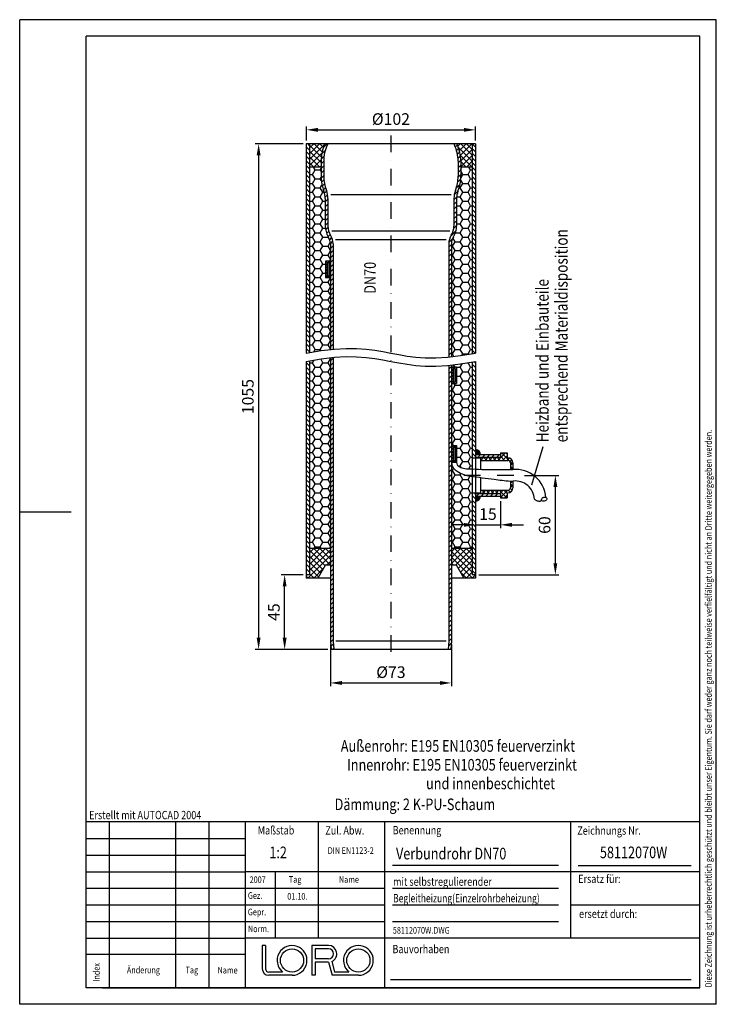
# Model space of a CAD drawing. Extents: x 0 to 420, y 0 to 594.
import ezdxf
from ezdxf.enums import TextEntityAlignment as Align

# ---------------------------------------------------------------- set-up
doc = ezdxf.new("R2010")
doc.units = 0
doc.header["$LTSCALE"] = 20
doc.header["$MEASUREMENT"] = 0
doc.linetypes.add('STRICHPUNKT', pattern=[1, 0.5, -0.25, 0, -0.25])
for name, color, linetype in [('BEM', 7, 'Continuous'), ('HILF', 2, 'Continuous'), ('MITTEL', 2, 'STRICHPUNKT'), ('SCHRAFF', 7, 'Continuous'), ('STEMPEL', 3, 'Continuous'), ('TEXT', 7, 'Continuous'), ('VOLL', 1, 'Continuous')]:
    doc.layers.add(name, color=color, linetype=linetype)
doc.styles.add('GREEKS', font='SIMPLEX.shx', dxfattribs={"width": 0.8})
doc.styles.get("Standard").update_dxf_attribs({"font": 'simplex.shx', "width": 0.8})
doc.dimstyles.get("Standard").update_dxf_attribs({"dimtxt": 0.18, "dimasz": 0.18, "dimexe": 0.18, "dimexo": 0.0625, "dimgap": 0.09, "dimtad": 0, "dimtih": 1, "dimtoh": 1, "dimdec": 4, "dimzin": 0, "dimdsep": 46, "dimtxsty": 'STANDARD', "dimcen": 0.09, "dimadec": 0, "dimazin": 0, "dimtfac": 1, "dimtdec": 4, "dimtofl": 0, "dimtmove": 0, "dimatfit": 3, "dimfxl": 1, "dimtolj": 1, "dimtzin": 0, "dimarcsym": 0})
pattern_1 = [(45, (0, 0), (-1.4142136, 1.4142136), [])]

# ---------------------------------------------------------------- blocks, each defined once
blk = doc.blocks.new('LOGO')
for p, q in [((2.6, -4.77), (2.6, -11.77)), ((3.6, -4.77), (2.6, -4.77)), ((3.6, -4.77), (3.6, -11.77)), ((17.6, -4.77), (17.6, -13.77)), ((22.6, -4.77), (17.6, -4.77)), ((22.6, -5.77), (18.6, -5.77)), ((18.6, -5.77), (18.6, -8.77)), ((22.6, -8.77), (18.6, -8.77)), ((22.6, -9.77), (18.6, -9.77)), ((18.6, -9.77), (18.6, -13.77)), ((22.6, -9.77), (23.67, -13.77)), ((23.57, -9.51), (24.44, -12.77)), ((8.77, -12.77), (4.6, -12.77)), ((11.6, -13.77), (4.6, -13.77)), ((18.6, -13.77), (17.6, -13.77)), ((31.6, -13.77), (23.67, -13.77)), ((28.77, -12.77), (24.44, -12.77))]:
    blk.add_line(p, q)
for centre in [(11.6, -9.27), (31.6, -9.27)]:
    blk.add_circle(centre, 3.5)
for centre, radius, start, end in [((11.6, -9.27), 4.5, 270, 231.0576), ((22.6, -7.27), 2.5, 270, 270), ((22.6, -7.27), 2.5, 293.1162, 90), ((22.6, -7.27), 1.5, 270, 90), ((31.6, -9.27), 4.5, 270, 231.0576), ((4.6, -11.77), 2, 180, 270), ((4.6, -11.77), 1, 180, 270)]:
    blk.add_arc(centre, radius, start, end)
blk = doc.blocks.new('*D1')
at = {"layer": 'BEM', "color": 0, "lineweight": -2}
for p, q in [((187.32, 217.05), (187.32, 191.87)), ((260.32, 217.05), (260.32, 191.87)), ((194.32, 193.87), (253.32, 193.87))]:
    blk.add_line(p, q, dxfattribs=at)
at = {"layer": 'BEM', "color": 0}
for points in [[(194.32, 195.03), (194.32, 192.7), (187.32, 193.87)], [(253.32, 195.03), (253.32, 192.7), (260.32, 193.87)]]:
    blk.add_solid(points, dxfattribs=at)
at = {"layer": 'DEFPOINTS', "color": 0}
for p in [(187.32, 219.05), (260.32, 219.05), (260.32, 193.87)]:
    blk.add_point(p, dxfattribs=at)
at = {"layer": 'BEM', "color": 1, "insert": (223.82, 200.37), "char_height": 7, "attachment_point": 5, "style": 'GREEKS'}
blk.add_mtext('\\A1;%%c73', dxfattribs=at)
blk = doc.blocks.new('*D2')
at = {"layer": 'BEM', "color": 0, "lineweight": -2}
for p, q in [((172.82, 521.12), (172.82, 529.55)), ((274.82, 521.12), (274.82, 529.55)), ((179.82, 527.55), (267.82, 527.55))]:
    blk.add_line(p, q, dxfattribs=at)
at = {"layer": 'BEM', "color": 0}
for points in [[(179.82, 528.72), (179.82, 526.39), (172.82, 527.55)], [(267.82, 528.72), (267.82, 526.39), (274.82, 527.55)]]:
    blk.add_solid(points, dxfattribs=at)
at = {"layer": 'DEFPOINTS', "color": 0}
for p in [(274.82, 527.55), (172.82, 519.12), (274.82, 519.12)]:
    blk.add_point(p, dxfattribs=at)
at = {"layer": 'BEM', "color": 1, "insert": (223.82, 534.05), "char_height": 7, "attachment_point": 5, "style": 'GREEKS'}
blk.add_mtext('\\A1;%%c102', dxfattribs=at)
blk = doc.blocks.new('*D3')
at = {"layer": 'BEM', "color": 0, "lineweight": -2}
for p, q in [((170.82, 519.12), (142.05, 519.12)), ((144.05, 512.12), (144.05, 221.12)), ((185.75, 214.12), (142.05, 214.12))]:
    blk.add_line(p, q, dxfattribs=at)
at = {"layer": 'BEM', "color": 0}
for points in [[(142.88, 512.12), (145.21, 512.12), (144.05, 519.12)], [(142.88, 221.12), (145.21, 221.12), (144.05, 214.12)]]:
    blk.add_solid(points, dxfattribs=at)
at = {"layer": 'DEFPOINTS', "color": 0}
for p in [(172.82, 519.12), (144.05, 214.12), (187.75, 214.12)]:
    blk.add_point(p, dxfattribs=at)
at = {"layer": 'BEM', "color": 1, "insert": (137.55, 366.62), "char_height": 7, "attachment_point": 5, "rotation": 90, "style": 'GREEKS'}
blk.add_mtext('\\A1;1055', dxfattribs=at)
blk = doc.blocks.new('*D4')
at = {"layer": 'BEM', "color": 0, "lineweight": -2}
for p, q in [((304.32, 319.12), (324.97, 319.12)), ((322.97, 266.12), (322.97, 312.12)), ((276.82, 259.12), (324.97, 259.12))]:
    blk.add_line(p, q, dxfattribs=at)
at = {"layer": 'BEM', "color": 0}
for points in [[(321.81, 312.12), (324.14, 312.12), (322.97, 319.12)], [(321.81, 266.12), (324.14, 266.12), (322.97, 259.12)]]:
    blk.add_solid(points, dxfattribs=at)
at = {"layer": 'DEFPOINTS', "color": 0}
for p in [(302.32, 319.12), (322.97, 319.12), (274.82, 259.12)]:
    blk.add_point(p, dxfattribs=at)
at = {"layer": 'BEM', "color": 1, "insert": (316.47, 289.12), "char_height": 7, "attachment_point": 5, "rotation": 90}
blk.add_mtext('\\A1;60', dxfattribs=at)
blk = doc.blocks.new('*D5')
at = {"layer": 'BEM', "color": 0, "lineweight": -2}
for p, q in [((274.82, 304.62), (274.82, 287.25)), ((289.82, 303.62), (289.82, 287.25)), ((267.82, 289.25), (260.82, 289.25)), ((274.82, 289.25), (289.82, 289.25)), ((296.82, 289.25), (303.82, 289.25))]:
    blk.add_line(p, q, dxfattribs=at)
at = {"layer": 'BEM', "color": 0}
for points in [[(267.82, 290.42), (267.82, 288.09), (274.82, 289.25)], [(296.82, 290.42), (296.82, 288.09), (289.82, 289.25)]]:
    blk.add_solid(points, dxfattribs=at)
at = {"layer": 'DEFPOINTS', "color": 0}
for p in [(274.82, 306.62), (289.82, 305.62), (289.82, 289.25)]:
    blk.add_point(p, dxfattribs=at)
at = {"layer": 'BEM', "color": 1, "insert": (282.32, 295.75), "char_height": 7, "attachment_point": 5}
blk.add_mtext('\\A1;15', dxfattribs=at)
blk = doc.blocks.new('*D6')
at = {"layer": 'BEM', "color": 0, "lineweight": -2}
for p, q in [((170.82, 259.12), (157.74, 259.12)), ((159.74, 221.12), (159.74, 252.12)), ((185.75, 214.12), (157.74, 214.12))]:
    blk.add_line(p, q, dxfattribs=at)
at = {"layer": 'BEM', "color": 0}
for points in [[(158.57, 252.12), (160.91, 252.12), (159.74, 259.12)], [(158.57, 221.12), (160.91, 221.12), (159.74, 214.12)]]:
    blk.add_solid(points, dxfattribs=at)
at = {"layer": 'DEFPOINTS', "color": 0}
for p in [(159.74, 259.12), (172.82, 259.12), (187.75, 214.12)]:
    blk.add_point(p, dxfattribs=at)
at = {"layer": 'BEM', "color": 1, "insert": (153.24, 236.62), "char_height": 7, "attachment_point": 5, "rotation": 90}
blk.add_mtext('\\A1;45', dxfattribs=at)

msp = doc.modelspace()

# ---------------------------------------------------------------- hatches: boundary and pattern name
at = {"layer": 'SCHRAFF'}
h = msp.add_hatch(dxfattribs=at)
h.set_pattern_fill('_USER', color=256, scale=2, angle=135, style=0, pattern_type=0)
h.set_pattern_definition([(135, (0, 0), (-1.4142136, -1.4142136), [])])
h.paths.add_polyline_path([(274.818, 519.121), (272.818, 519.121), (272.818, 392.519), (274.818, 392.861)])
h.paths.add_polyline_path([(174.818, 519.121), (172.818, 519.121), (172.818, 392.861), (174.818, 393.204)])
h.paths.add_polyline_path([(274.818, 387.861), (272.818, 387.519), (272.818, 329.746), (274.818, 329.746)])
h.paths.add_polyline_path([(174.818, 388.204), (172.818, 387.861), (172.818, 259.121), (174.818, 259.121)])
h.paths.add_polyline_path([(274.818, 308.496), (272.818, 308.496), (272.818, 259.121), (274.818, 259.121)])
h = msp.add_hatch(dxfattribs=at)
h.set_pattern_fill('NET', color=256, scale=20, angle=45, style=0)
h.set_pattern_definition([(45, (-1.182, 47.2456), (-1.767767, 1.767767), []), (135, (-1.182, 47.2456), (-1.767767, -1.767767), [])])
h.paths.add_polyline_path([(174.818, 505.121), (181.718, 505.121), (181.718, 508.572, -0.1093332), (184.053, 519.121), (174.818, 519.121)])
h.paths.add_polyline_path([(265.918, 508.572), (265.918, 505.121), (272.818, 505.121), (272.818, 519.121), (263.583, 519.121, -0.1093332)])
h = msp.add_hatch(dxfattribs=at)
h.set_pattern_fill('_USER', color=256, scale=2, angle=45, style=0, pattern_type=0)
h.set_pattern_definition(pattern_1)
h.paths.add_polyline_path([(258.718, 390.497), (260.318, 390.683), (260.318, 458.814, -0.1420009), (261.558, 463.092, 0.1420009), (263.418, 469.509), (263.418, 486.121, -0.0926931), (264.229, 490.457, 0.0933818), (265.918, 499.559), (265.918, 508.572, 0.1093332), (263.583, 519.121), (261.818, 519.121), (262.126, 518.461, -0.1095178), (264.318, 508.572), (264.318, 499.557, -0.0934049), (262.737, 491.035, 0.0926931), (261.818, 486.121), (261.818, 469.509, -0.1420009), (260.206, 463.948, 0.1420009), (258.718, 458.814)])
h.paths.add_polyline_path([(187.318, 395.04), (188.918, 395.225), (188.918, 458.814, 0.1420009), (187.43, 463.948, -0.1420009), (185.818, 469.509), (185.818, 486.121, 0.0926931), (184.899, 491.035, -0.0934049), (183.318, 499.557), (183.318, 508.572, -0.1095178), (185.51, 518.461), (185.818, 519.121), (184.053, 519.121, 0.1093332), (181.718, 508.572), (181.718, 499.559, 0.0933818), (183.407, 490.457, -0.0926931), (184.218, 486.121), (184.218, 469.509, 0.1420009), (186.078, 463.092, -0.1420009), (187.318, 458.814)])
h.paths.add_polyline_path([(260.318, 385.683), (258.718, 385.497), (258.718, 219.121), (258.281, 214.121), (259.887, 214.121), (260.318, 219.051)])
h.paths.add_polyline_path([(187.318, 219.051), (187.749, 214.121), (189.355, 214.121), (188.918, 219.121), (188.918, 390.225), (187.318, 390.04)])
h = msp.add_hatch(dxfattribs=at)
h.set_pattern_fill('HONEY', color=256, scale=25, style=0)
h.paths.add_polyline_path([(272.818, 505.121), (265.918, 505.121), (265.918, 499.559, -0.0933818), (264.229, 490.457, 0.0926931), (263.418, 486.121), (263.418, 469.509, -0.1420009), (261.558, 463.092, 0.1420009), (260.318, 458.814), (260.318, 390.683), (265.828, 391.323), (272.818, 392.519)])
h.paths.add_polyline_path([(187.318, 438.367), (184.318, 438.367), (184.318, 448.367), (187.318, 448.367), (187.318, 458.814, 0.1420009), (186.078, 463.092, -0.1420009), (184.218, 469.509), (184.218, 486.121, 0.0926931), (183.407, 490.457, -0.0933818), (181.718, 499.559), (181.718, 505.121), (174.818, 505.121), (174.818, 393.204), (181.808, 394.399), (187.318, 395.04)])
h.paths.add_polyline_path([(272.818, 387.519), (265.828, 386.323), (260.318, 385.683), (260.318, 384.537), (263.318, 384.537), (263.318, 374.537), (260.318, 374.537), (260.318, 337.095), (263.318, 337.095), (263.318, 327.095, 0.0599944), (263.798, 325.405, 0.1409773), (264.274, 324.813, 0.0835174), (266.611, 323.691, 0.0566533), (270.365, 323.057, 0.0042259), (272.818, 322.944)])
h.paths.add_polyline_path([(272.818, 318.578, -0.0000935), (271.968, 318.703, -0.0026674), (269.234, 319.121), (269.288, 319.121, -0.0516472), (267.843, 319.578, -0.0265409), (263.84, 321.578, -0.0350033), (262.546, 322.36, -0.1409773), (261.031, 324.246, -0.0662024), (260.318, 326.879), (260.318, 275.121), (272.818, 275.121)])
h.paths.add_polyline_path([(187.318, 390.04), (181.808, 389.399), (174.818, 388.204), (174.818, 275.121), (187.318, 275.121)])
h = msp.add_hatch(dxfattribs=at)
h.set_pattern_fill('NET', color=256, scale=10, angle=45, style=0)
h.paths.add_polyline_path([(263.318, 384.537), (260.318, 384.537), (260.318, 374.537), (263.318, 374.537)])
h.paths.add_polyline_path([(262.318, 375.537), (261.318, 375.537), (261.318, 383.537), (262.318, 383.537)], flags=16)
h.paths.add_polyline_path([(263.318, 337.095), (260.318, 337.095), (260.318, 327.095), (263.318, 327.095)])
h.paths.add_polyline_path([(262.318, 328.095), (261.318, 328.095), (261.318, 336.095), (262.318, 336.095)], flags=16)
h.paths.add_polyline_path([(187.318, 448.367), (184.318, 448.367), (184.318, 438.367), (187.318, 438.367)])
h.paths.add_polyline_path([(185.318, 447.367), (186.318, 447.367), (186.318, 439.367), (185.318, 439.367)], flags=16)
h = msp.add_hatch(dxfattribs=at)
h.set_pattern_fill('_USER', color=256, scale=0.1, style=0, pattern_type=0)
h.set_pattern_definition([(0, (0, 0), (0, 0.1), [])])
h.paths.add_polyline_path([(274.818, 334.621), (274.818, 331.621), (277.818, 331.621, 0.4142136)])
h.paths.add_polyline_path([(277.818, 306.621), (274.818, 306.621), (274.818, 303.621, 0.4142136)])
h = msp.add_hatch(dxfattribs=at)
h.set_pattern_fill('_USER', color=256, scale=2, angle=45, style=0, pattern_type=0)
h.set_pattern_definition(pattern_1)
h.paths.add_polyline_path([(289.818, 331.621), (274.818, 331.621), (274.818, 330.171), (277.818, 330.171), (289.818, 330.171)])
h.paths.add_polyline_path([(277.818, 330.171), (274.818, 330.171), (274.818, 329.746), (277.818, 329.746)])
h.paths.add_polyline_path([(277.818, 308.496), (274.818, 308.496), (274.818, 308.071), (277.818, 308.071)])
h.paths.add_polyline_path([(289.818, 308.071), (277.818, 308.071), (274.818, 308.071), (274.818, 306.621), (289.818, 306.621)])
h = msp.add_hatch(dxfattribs=at)
h.set_pattern_fill('NET', color=256, scale=15, angle=45, style=0)
h.paths.add_polyline_path([(277.818, 330.171), (277.818, 328.121), (294.318, 328.121, -0.4142136), (295.818, 326.621), (295.818, 322.621), (297.318, 322.621), (297.318, 326.621, 0.4142136), (294.318, 329.621), (293.818, 329.621), (293.818, 332.621), (289.818, 332.621), (289.818, 330.171)])
h.paths.add_polyline_path([(277.818, 310.121), (277.818, 308.071), (289.818, 308.071), (289.818, 305.621), (293.818, 305.621), (293.818, 308.621), (294.318, 308.621, 0.4142136), (297.318, 311.621), (297.318, 315.621), (295.818, 315.621), (295.818, 311.621, -0.4142136), (294.318, 310.121)])
h = msp.add_hatch(dxfattribs=at)
h.set_pattern_fill('NET', color=256, scale=20, angle=45, style=0)
h.set_pattern_definition([(45, (-1.182, -62.7544), (-1.767767, 1.767767), []), (135, (-1.182, -62.7544), (-1.767767, -1.767767), [])])
h.paths.add_polyline_path([(272.818, 275.121), (260.318, 275.121), (260.318, 265.121), (263.218, 265.121), (267.837, 257.121), (274.818, 257.121), (274.818, 259.121), (272.818, 259.121)])
h.paths.add_polyline_path([(187.318, 275.121), (174.818, 275.121), (174.818, 259.121), (172.818, 259.121), (172.818, 257.121), (179.799, 257.121), (184.418, 265.121), (187.318, 265.121)])

# ---------------------------------------------------------------- linework, layer by layer
at = {"layer": 'HILF'}
for p, q in [((0, 0), (0, 594)), ((420, 594), (0, 594)), ((420, 0), (420, 594)), ((187.515, 488.62), (260.121, 488.62)), ((188.226, 466.614), (259.41, 466.614)), ((190.503, 461.487), (257.133, 461.487)), ((315.472, 336.262), (308.669, 313.256)), ((274.818, 330.171), (277.818, 330.171)), ((274.818, 308.071), (277.818, 308.071)), ((31.088, 297), (0, 297)), ((257.112, 219.121), (190.524, 219.121)), ((40, 100), (136, 100)), ((40, 90), (136, 90)), ((224.774, 84.038), (324.835, 84.038)), ((336.724, 83.78), (404.859, 83.78)), ((40, 80), (136, 80)), ((40, 70), (136, 70)), ((136, 70), (220, 70)), ((224.774, 70), (324.835, 70)), ((40, 60), (136, 60)), ((136, 60), (220, 60)), ((224.774, 60), (324.835, 60)), ((40, 50), (136, 50)), ((136, 50), (220, 50)), ((224.774, 50), (324.835, 50)), ((40, 40), (136, 40)), ((223.491, 14.894), (404.859, 14.894)), ((420, 0), (0, 0))]:
    msp.add_line(p, q, dxfattribs=at)
for points in [[(172.818, 392.861), (181.808, 394.399), (189.752, 395.322), (196.799, 395.718), (203.099, 395.674), (208.802, 395.278), (214.056, 394.619), (219.012, 393.784), (223.818, 392.861), (228.624, 391.938), (233.58, 391.104), (238.834, 390.444), (244.537, 390.049), (250.837, 390.005), (257.884, 390.4), (265.828, 391.323), (274.818, 392.861)], [(172.818, 387.861), (181.808, 389.399), (189.752, 390.322), (196.799, 390.718), (203.099, 390.674), (208.802, 390.278), (214.056, 389.619), (219.012, 388.784), (223.818, 387.861), (228.624, 386.938), (233.58, 386.104), (238.834, 385.444), (244.537, 385.049), (250.837, 385.005), (257.884, 385.4), (265.828, 386.323), (274.818, 387.861)]]:
    msp.add_lwpolyline(points, dxfattribs=at)
at = {"layer": 'MITTEL'}
for p, q in [((223.818, 524.121), (223.818, 209.121)), ((267.818, 319.121), (302.318, 319.121))]:
    msp.add_line(p, q, dxfattribs=at)
at = {"layer": 'SCHRAFF'}
for centre, start, end in [((274.818, 331.621), 0, 90), ((274.818, 306.621), 270, 0)]:
    msp.add_arc(centre, 3, start, end, dxfattribs=at)
at = {"layer": 'STEMPEL'}
for p, q in [((40, 10), (40, 584)), ((410, 584), (40, 584)), ((410, 10), (410, 584)), ((274.818, 519.121), (172.818, 519.121)), ((172.818, 519.121), (172.818, 392.861)), ((174.818, 519.121), (174.818, 393.204)), ((185.818, 519.121), (185.51, 518.461)), ((261.818, 519.121), (262.126, 518.461)), ((272.818, 519.121), (272.818, 392.519)), ((274.818, 519.121), (274.818, 392.861)), ((181.718, 505.121), (174.818, 505.121)), ((181.718, 508.572), (181.718, 499.559)), ((183.318, 508.572), (183.318, 499.557)), ((264.318, 508.572), (264.318, 499.557)), ((265.918, 508.572), (265.918, 499.559)), ((272.818, 505.121), (265.918, 505.121)), ((184.218, 486.121), (184.218, 469.509)), ((185.818, 486.121), (185.818, 469.509)), ((261.818, 486.121), (261.818, 469.509)), ((263.418, 486.121), (263.418, 469.509)), ((187.318, 458.814), (187.318, 395.04)), ((188.918, 458.814), (188.918, 395.225)), ((258.718, 458.814), (258.718, 390.497)), ((260.318, 458.814), (260.318, 390.683)), ((187.318, 448.367), (184.318, 448.367)), ((186.318, 447.367), (185.318, 447.367)), ((187.318, 438.367), (184.318, 438.367)), ((186.318, 439.367), (185.318, 439.367)), ((172.818, 387.861), (172.818, 257.121)), ((174.818, 388.204), (174.818, 259.121)), ((187.318, 390.04), (187.318, 219.051)), ((188.918, 390.225), (188.918, 219.121)), ((272.818, 387.519), (272.818, 259.121)), ((274.818, 387.861), (274.818, 257.121)), ((258.718, 385.497), (258.718, 219.121)), ((260.318, 385.683), (260.318, 219.051)), ((260.318, 384.537), (263.318, 384.537)), ((261.318, 383.537), (262.318, 383.537)), ((260.318, 374.537), (263.318, 374.537)), ((261.318, 375.537), (262.318, 375.537)), ((260.318, 337.095), (263.318, 337.095)), ((261.318, 336.095), (262.318, 336.095)), ((260.318, 327.095), (263.318, 327.095)), ((261.318, 328.095), (262.318, 328.095)), ((272.818, 329.746), (277.818, 329.746)), ((274.818, 331.621), (289.818, 331.621)), ((277.818, 330.171), (277.818, 322.762)), ((277.818, 330.171), (289.818, 330.171)), ((277.818, 328.121), (294.318, 328.121)), ((289.818, 332.621), (289.818, 330.171)), ((289.818, 332.621), (293.818, 332.621)), ((293.818, 332.621), (293.818, 329.621)), ((293.818, 329.621), (294.318, 329.621)), ((295.818, 326.621), (295.818, 322.621)), ((295.818, 322.621), (297.318, 322.621)), ((297.318, 326.621), (297.318, 322.621)), ((277.818, 317.849), (277.818, 308.071)), ((295.818, 315.621), (297.318, 315.621)), ((295.818, 315.621), (295.818, 311.621)), ((297.318, 315.621), (297.318, 311.621)), ((277.818, 310.121), (294.318, 310.121)), ((272.818, 308.496), (277.818, 308.496)), ((274.818, 306.621), (289.818, 306.621)), ((277.818, 308.071), (289.818, 308.071)), ((289.818, 308.071), (289.818, 305.621)), ((289.818, 305.621), (293.818, 305.621)), ((293.818, 308.621), (294.318, 308.621)), ((293.818, 308.621), (293.818, 305.621)), ((174.818, 275.121), (187.318, 275.121)), ((260.318, 275.121), (272.818, 275.121)), ((184.418, 265.121), (179.799, 257.121)), ((184.418, 265.121), (187.318, 265.121)), ((260.318, 265.121), (263.218, 265.121)), ((263.218, 265.121), (267.837, 257.121)), ((174.818, 259.121), (172.818, 259.121)), ((187.318, 257.121), (172.818, 257.121)), ((274.818, 257.121), (260.318, 257.121)), ((274.818, 259.121), (272.818, 259.121)), ((187.318, 219.051), (187.749, 214.121)), ((259.887, 214.121), (187.749, 214.121)), ((188.918, 219.121), (189.355, 214.121)), ((258.718, 219.121), (258.281, 214.121)), ((260.318, 219.051), (259.887, 214.121)), ((410, 110), (40, 110)), ((136, 110), (136, 10)), ((220, 110), (220, 10)), ((332, 110), (332, 40)), ((410, 80), (136, 80)), ((410, 40), (136, 40)), ((136, 30), (40, 30)), ((410, 10), (40, 10)), ((50, 10), (410, 10))]:
    msp.add_line(p, q, dxfattribs=at)
at = {"layer": 'STEMPEL', "linetype": 'Continuous'}
for p, q in [((184.318, 448.367), (184.318, 438.367)), ((185.318, 447.367), (185.318, 439.367)), ((186.318, 447.367), (186.318, 439.367)), ((261.318, 383.537), (261.318, 375.537)), ((262.318, 383.537), (262.318, 375.537)), ((263.318, 384.537), (263.318, 374.537)), ((261.318, 336.095), (261.318, 328.095)), ((262.318, 336.095), (262.318, 328.095)), ((263.318, 337.095), (263.318, 327.095))]:
    msp.add_line(p, q, dxfattribs=at)
at = {"layer": 'STEMPEL'}
for points in [[(263.318, 327.095, 0.0599944), (263.798, 325.405, 0.1409773), (264.274, 324.813, 0.0835174), (266.611, 323.691, 0.0566533), (270.365, 323.057, 0.0040799), (272.733, 322.947, 0.0012227), (280.638, 322.666, 0.0075136), (286.853, 322.554, 0.0052087), (295.818, 322.621)], [(260.355, 326.626, 0.0599944), (261.031, 324.246, 0.1409773), (262.546, 322.36, 0.0350033), (263.84, 321.578, 0.0566533)], [(263.84, 321.578, 0.0265409), (267.843, 319.578, 0.0637755), (269.638, 319.057, 0.0022736), (271.968, 318.703, 0.0007637), (278.911, 317.691, 0.0053221), (286.079, 316.736, 0.0039257), (295.818, 315.621)], [(310.363, 304.693, 0.0323076), (311.012, 304.242, 0.0449612), (311.524, 303.993, 0.0321898), (312.674, 303.639, 0.0573005), (313.347, 303.558, 0.0793001), (314.108, 303.676, 0.1922009), (314.36, 303.885, 0.0271873), (314.531, 304.243, -0.019169), (314.766, 304.754, -0.0053947), (315.034, 305.271, -0.0112051), (315.171, 305.515, -0.1368984), (315.339, 305.677, -0.0451061), (315.981, 305.95, -0.1090763), (316.59, 306.008, -0.0922725), (317.277, 305.791, -0.2021571), (317.791, 305.156, -0.19583), (317.704, 304.319, -0.1478756), (317.269, 303.885, -0.0863946), (316.285, 303.558, -0.105862), (315.317, 303.62, -0.1047404), (314.449, 304.075)]]:
    msp.add_lwpolyline(points, format="xyb", dxfattribs=at)
for centre, radius, start, end in [((206.718, 508.572), 25, 155.041804, 180), ((206.718, 508.572), 23.4, 155, 180), ((240.918, 508.572), 23.4, 0, 25), ((240.918, 508.572), 25, 0, 24.958196), ((206.718, 499.491), 25, 179.843514, 201.183154), ((206.718, 499.491), 23.4, 179.838253, 201.183154), ((240.918, 499.491), 23.4, 338.816846, 0.161747), ((240.918, 499.491), 25, 338.816846, 0.156486), ((172.218, 486.121), 12, 0, 21.183154), ((172.218, 486.121), 13.6, 0, 21.183154), ((275.418, 486.121), 13.6, 158.816846, 180), ((275.418, 486.121), 12, 158.816846, 180), ((196.218, 469.509), 12, 180, 212.328064), ((196.218, 469.509), 10.4, 180, 212.328064), ((251.418, 469.509), 10.4, 327.671936, 0), ((251.418, 469.509), 12, 327.671936, 0), ((179.318, 458.814), 9.6, 0, 32.328064), ((268.318, 458.814), 9.6, 147.671936, 180), ((179.318, 458.814), 8, 0, 32.328064), ((268.318, 458.814), 8, 147.671936, 180), ((294.318, 326.621), 3, 0, 90), ((294.318, 326.621), 1.5, 0, 90), ((298.928, 304.281), 18.411, 4.704496, 95.017444), ((298.887, 304.217), 11.486, 2.374128, 96.716287), ((294.318, 311.621), 3, 270, 0), ((294.318, 311.621), 1.5, 270, 0)]:
    msp.add_arc(centre, radius, start, end, dxfattribs=at)
at = {"layer": 'VOLL'}
for p, q in [((54, 110), (54, 10)), ((94, 110), (94, 10)), ((114, 110), (114, 10)), ((180, 110), (180, 40)), ((154, 80), (154, 40)), ((332, 60), (410, 60))]:
    msp.add_line(p, q, dxfattribs=at)

# ---------------------------------------------------------------- block references
at = {"layer": 'STEMPEL', "xscale": 2, "yscale": 2, "zscale": 2}
msp.add_blockref('LOGO', (140.996, 45.021), dxfattribs=at)

# ---------------------------------------------------------------- texts
at = {"layer": 'TEXT', "color": 1, "style": 'GREEKS', "width": 0.8}
for s, height, p in [('entsprechend Materialdisposition', 7.5, (330.371, 339.033)), ('DN70', 7, (214.709, 428.657)), ('Heizband und Einbauteile', 7.5, (318.92, 339.033))]:
    msp.add_text(s, height=height, rotation=90, dxfattribs=at).set_placement(p)
at = {"layer": 'TEXT', "style": 'GREEKS', "width": 0.8}
for s, p in [('Diese Zeichnung ist urheberrechtlich geschützt und bleibt unser Eigentum. Sie darf weder ganz noch teilweise verfielfältigt und nicht an Dritte weitergegeben werden.', (417.302, 10.168)), ('Index', (48.266, 13.655))]:
    msp.add_text(s, height=4, rotation=90, dxfattribs=at).set_placement(p)
at = {"layer": 'TEXT', "color": 1, "style": 'GREEKS', "width": 0.8}
for s, p in [('Außenrohr: E195 EN10305 feuerverzinkt', (193.603, 152.364)), ('Innenrohr: E195 EN10305 feuerverzinkt', (197.376, 141.011)), ('und innenbeschichtet', (245.03, 129.742)), ('Dämmung: 2 K-PU-Schaum', (189.881, 117.147)), ('1:2', (150.501, 88.149)), ('Verbundrohr DN70', (226.894, 87.417))]:
    msp.add_text(s, height=7, dxfattribs=at).set_placement(p)
at = {"layer": 'TEXT', "style": 'GREEKS'}
for s, height, width, p in [('Erstellt mit AUTOCAD 2004', 5, 0.8, (41.855, 111.672)), ('Maßstab', 5, 0.8, (143.516, 102.462)), ('Zul. Abw.', 5, 0.8, (184.286, 102.418)), ('Benennung', 5, 0.8, (224.878, 102.549)), ('Zeichnungs Nr.', 5, 0.8, (336.179, 102.313)), ('Tag', 4, 0.8, (162.331, 73.319)), ('Name', 4, 0.8, (192.463, 73.31)), ('Ersatz für:', 5, 0.8, (336.724, 73.181)), ('2007', 4, 0.8, (138.622, 73.14)), ('mit selbstregulierender', 5, 0.8, (225.13, 71.503)), ('Gez.', 4, 0.8, (137.584, 63.63)), ('Begleitheizung(Einzelrohrbeheizung)', 5, 0.75, (225.13, 61.503)), ('Gepr.', 4, 0.8, (137.552, 53.689)), ('ersetzt durch:', 5, 0.8, (337.24, 52.074)), ('Norm.', 4, 0.8, (137.601, 43.529)), ('58112070W.DWG', 4, 0.8, (224.984, 42.63)), ('Bauvorhaben', 5, 0.8, (224.742, 30.846))]:
    msp.add_text(s, height=height, dxfattribs=dict(at, width=width)).set_placement(p)
at = {"layer": 'TEXT', "color": 1, "style": 'GREEKS', "width": 0.8}
msp.add_text('58112070W', height=7, dxfattribs=at).set_placement((370.14, 88.149), align=Align.CENTER)
at = {"layer": 'TEXT', "style": 'GREEKS', "width": 0.8}
for s, p in [('DIN EN1123-2', (199.617, 90.764)), ('01.10.', (167.409, 63.108)), ('Änderung', (74.605, 18.674)), ('Tag', (103.827, 18.672)), ('Name', (125.336, 18.593))]:
    msp.add_text(s, height=4, dxfattribs=at).set_placement(p, align=Align.CENTER)

# ---------------------------------------------------------------- dimensions: what is measured, and where the dimension line sits
at = {"layer": 'BEM'}
for base, p1, p2, picture, middle in [((274.818, 527.554), (172.818, 519.121), (274.818, 519.121), '*D2', (223.818, 534.054)), ((260.318, 193.867), (187.318, 219.051), (260.318, 219.051), '*D1', (223.818, 200.367))]:
    dim = msp.add_linear_dim(base=base, p1=p1, p2=p2, text='%%c<>', dimstyle='Standard', override={"dimscale": 2, "dimtxt": 3.5, "dimasz": 3.5, "dimexe": 1, "dimexo": 1, "dimgap": 1.5, "dimtad": 1, "dimtih": 0, "dimtoh": 0, "dimdec": 2, "dimzin": 8, "dimtxsty": 'GREEKS', "dimcen": 1.5, "dimclrt": 1, "dimadec": 2, "dimazin": 2, "dimtfac": 0.514286, "dimtdec": 2, "dimtofl": 1, "dimatfit": 0, "dimtzin": 8}, dxfattribs=at)
    dim.commit()
    dim.dimension.update_dxf_attribs({"geometry": picture, "text_midpoint": middle})
dim = msp.add_linear_dim(base=(144.045, 214.121), p1=(172.818, 519.121), p2=(187.749, 214.121), angle=90, text='1055', dimstyle='Standard', override={"dimscale": 2, "dimtxt": 3.5, "dimasz": 3.5, "dimexe": 1, "dimexo": 1, "dimgap": 1.5, "dimtad": 1, "dimtih": 0, "dimtoh": 0, "dimdec": 2, "dimzin": 8, "dimtxsty": 'GREEKS', "dimcen": 1.5, "dimclrt": 1, "dimadec": 2, "dimazin": 2, "dimtfac": 0.514286, "dimtdec": 2, "dimtofl": 1, "dimatfit": 0, "dimtzin": 8}, dxfattribs=at)
dim.commit()
dim.dimension.update_dxf_attribs({"geometry": '*D3', "text_midpoint": (137.545, 366.621)})
for base, p1, p2, picture, middle in [((322.974, 319.121), (274.818, 259.121), (302.318, 319.121), '*D4', (316.474, 289.121)), ((159.742, 259.121), (187.749, 214.121), (172.818, 259.121), '*D6', (153.242, 236.621))]:
    dim = msp.add_linear_dim(base=base, p1=p1, p2=p2, angle=90, dimstyle='Standard', override={"dimscale": 2, "dimtxt": 3.5, "dimasz": 3.5, "dimexe": 1, "dimexo": 1, "dimgap": 1.5, "dimtad": 1, "dimtih": 0, "dimtoh": 0, "dimdec": 2, "dimzin": 8, "dimcen": 1.5, "dimclrt": 1, "dimadec": 2, "dimazin": 2, "dimtfac": 0.514286, "dimtdec": 2, "dimtofl": 1, "dimtzin": 8}, dxfattribs=at)
    dim.commit()
    dim.dimension.update_dxf_attribs({"geometry": picture, "text_midpoint": middle})
dim = msp.add_linear_dim(base=(289.818, 289.254), p1=(274.818, 306.621), p2=(289.818, 305.621), dimstyle='Standard', override={"dimscale": 2, "dimtxt": 3.5, "dimasz": 3.5, "dimexe": 1, "dimexo": 1, "dimgap": 1.5, "dimtad": 1, "dimtih": 0, "dimtoh": 0, "dimdec": 2, "dimzin": 8, "dimcen": 1.5, "dimclrt": 1, "dimadec": 2, "dimazin": 2, "dimtfac": 0.514286, "dimtdec": 2, "dimtofl": 1, "dimtzin": 8}, dxfattribs=at)
dim.commit()
dim.dimension.update_dxf_attribs({"geometry": '*D5', "text_midpoint": (282.318, 295.754)})

doc.saveas('drawing.dxf')
